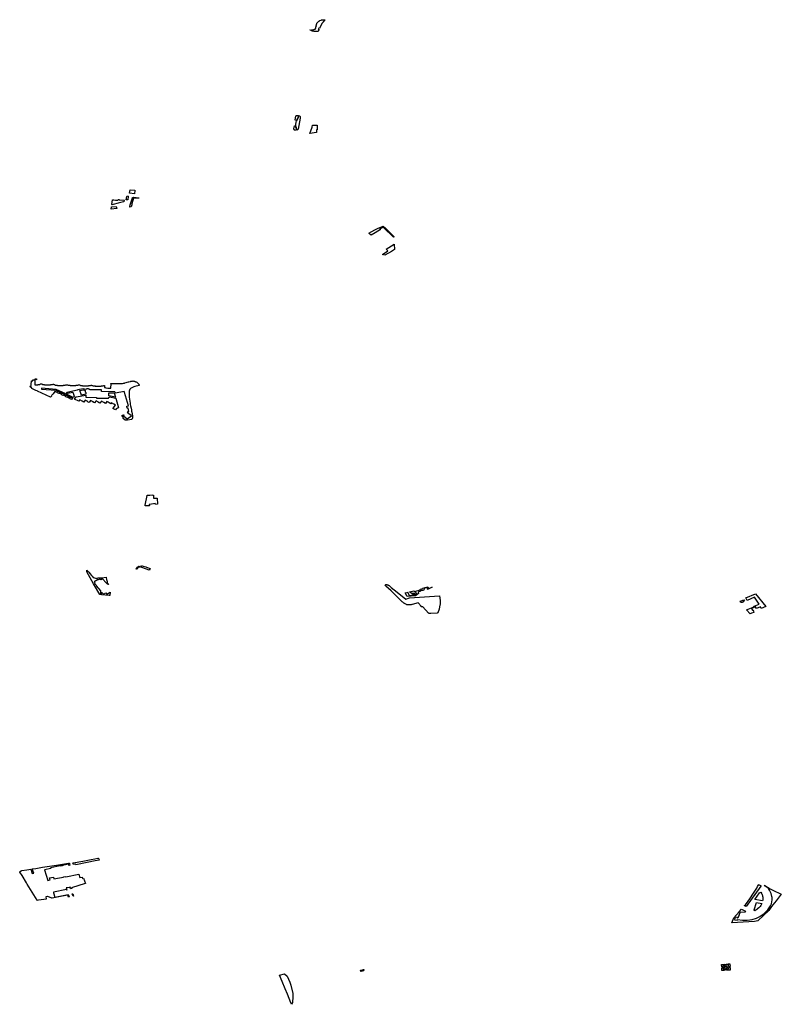
# Model space of a CAD drawing. Extents: x -9.476 to -9.307, y 38.677 to 38.758.
# Drawn here: x -9.443 to -9.424, y 38.721 to 38.744 of the extents above; entities that cross this region are included whole.
import ezdxf

# ---------------------------------------------------------------- set-up
doc = ezdxf.new("R2010")
doc.units = 0

msp = doc.modelspace()

# ---------------------------------------------------------------- linework, layer by layer
at = {"layer": 'zona_verde'}
for points in [[(-9.435485, 38.7439), (-9.435505, 38.743905), (-9.435518, 38.743876), (-9.435498, 38.743871), (-9.435518, 38.743827), (-9.435551, 38.743825), (-9.435568, 38.743825), (-9.43558, 38.743825), (-9.435592, 38.743825), (-9.435604, 38.743826), (-9.435616, 38.743828), (-9.435629, 38.743831), (-9.43564, 38.743834), (-9.435651, 38.743837), (-9.435663, 38.74384), (-9.435674, 38.743843), (-9.435686, 38.743846), (-9.435716, 38.743856), (-9.435712, 38.743863), (-9.435697, 38.743861), (-9.435684, 38.743861), (-9.435672, 38.743862), (-9.43566, 38.743864), (-9.435648, 38.743866), (-9.435637, 38.743869), (-9.435626, 38.743871), (-9.435614, 38.743875), (-9.435604, 38.743879), (-9.435593, 38.743884), (-9.435585, 38.743891), (-9.43558, 38.743899), (-9.435577, 38.743908), (-9.435575, 38.743917), (-9.435574, 38.743926), (-9.435573, 38.743942), (-9.435566, 38.743941), (-9.435562, 38.743957), (-9.435569, 38.743959), (-9.435554, 38.744015), (-9.43555, 38.744025), (-9.435545, 38.744034), (-9.435538, 38.744042), (-9.43553, 38.744049), (-9.435522, 38.744056), (-9.435514, 38.744062), (-9.435505, 38.744068), (-9.435496, 38.744073), (-9.435486, 38.744078), (-9.435476, 38.744084), (-9.435449, 38.744095), (-9.435438, 38.7441), (-9.435428, 38.744103), (-9.435417, 38.744105), (-9.435405, 38.744107), (-9.435393, 38.744107), (-9.435381, 38.744106), (-9.435353, 38.744104), (-9.43536, 38.744096), (-9.435366, 38.744088), (-9.435373, 38.744081), (-9.43538, 38.744073), (-9.435388, 38.744065), (-9.435396, 38.744057), (-9.435403, 38.744049), (-9.435409, 38.744041), (-9.435416, 38.744034), (-9.435423, 38.744026), (-9.43543, 38.744019), (-9.435485, 38.7439)], [(-9.436037, 38.741824), (-9.436027, 38.741827), (-9.436022, 38.741827), (-9.436015, 38.741828), (-9.435991, 38.741826), (-9.435989, 38.741825), (-9.435992, 38.7418), (-9.435996, 38.741787), (-9.436001, 38.741774), (-9.436008, 38.74176), (-9.436037, 38.741707), (-9.436063, 38.741715), (-9.436047, 38.741817), (-9.436044, 38.74182), (-9.436037, 38.741824), (-9.436037, 38.741824)], [(-9.436029, 38.741703), (-9.435999, 38.741759), (-9.435991, 38.741778), (-9.435985, 38.741793), (-9.435979, 38.741821), (-9.435979, 38.741823), (-9.435977, 38.741822), (-9.435967, 38.741817), (-9.435956, 38.741809), (-9.43595, 38.7418), (-9.435948, 38.741791), (-9.435951, 38.741762), (-9.435997, 38.741504), (-9.436002, 38.741495), (-9.436012, 38.741486), (-9.436024, 38.74148), (-9.436027, 38.741479), (-9.436028, 38.741504), (-9.436046, 38.741559), (-9.436051, 38.741587), (-9.436052, 38.741603), (-9.436041, 38.741677), (-9.436036, 38.74169), (-9.43603, 38.741701), (-9.436029, 38.741703), (-9.436029, 38.741703)], [(-9.436089, 38.741484), (-9.436093, 38.74149), (-9.436096, 38.741497), (-9.436096, 38.741506), (-9.436085, 38.741577), (-9.436059, 38.741584), (-9.436055, 38.741556), (-9.436037, 38.741503), (-9.436039, 38.741477), (-9.436062, 38.741478), (-9.436082, 38.741481), (-9.436089, 38.741484), (-9.436089, 38.741484)], [(-9.435714, 38.741397), (-9.43566, 38.741548), (-9.435655, 38.741595), (-9.435541, 38.741594), (-9.435541, 38.741581), (-9.435539, 38.741486), (-9.435555, 38.741485), (-9.435556, 38.741423), (-9.435714, 38.741397), (-9.435714, 38.741397)], [(-9.440009, 38.739975), (-9.439997, 38.740058), (-9.439884, 38.740049), (-9.439884, 38.740042), (-9.439896, 38.739965), (-9.440009, 38.739975), (-9.440009, 38.739975)], [(-9.440434, 38.739705), (-9.440417, 38.739817), (-9.440413, 38.739816), (-9.440383, 38.739815), (-9.440349, 38.739813), (-9.440319, 38.73981), (-9.440295, 38.739808), (-9.440287, 38.739808), (-9.440285, 38.739825), (-9.440261, 38.739824), (-9.440256, 38.739824), (-9.440256, 38.739822), (-9.440135, 38.739811), (-9.440136, 38.739803), (-9.440143, 38.739786), (-9.44015, 38.739777), (-9.440157, 38.73977), (-9.44028, 38.739738), (-9.440401, 38.739705), (-9.440404, 38.739705), (-9.440429, 38.739703), (-9.440434, 38.739705), (-9.440434, 38.739705)], [(-9.440079, 38.739902), (-9.440073, 38.739902), (-9.44007, 38.73991), (-9.440046, 38.739908), (-9.440043, 38.739906), (-9.440043, 38.739901), (-9.440054, 38.739819), (-9.440055, 38.739818), (-9.440095, 38.739819), (-9.440079, 38.739902), (-9.440079, 38.739902)], [(-9.440007, 38.739645), (-9.440006, 38.739657), (-9.439993, 38.7397), (-9.439943, 38.739869), (-9.439941, 38.739871), (-9.439939, 38.739873), (-9.439936, 38.739874), (-9.439934, 38.739875), (-9.439931, 38.739877), (-9.439928, 38.739877), (-9.439926, 38.739878), (-9.439923, 38.739879), (-9.43992, 38.739879), (-9.439917, 38.739879), (-9.439914, 38.739879), (-9.439794, 38.739866), (-9.439793, 38.739861), (-9.439915, 38.739855), (-9.439953, 38.739721), (-9.439958, 38.739702), (-9.439973, 38.73965), (-9.440007, 38.739645), (-9.440007, 38.739645)], [(-9.44045, 38.739598), (-9.440442, 38.73965), (-9.440331, 38.739661), (-9.440327, 38.739661), (-9.440315, 38.739613), (-9.44045, 38.739598), (-9.44045, 38.739598)], [(-9.434311, 38.739025), (-9.434257, 38.739055), (-9.434151, 38.739112), (-9.434093, 38.739143), (-9.433984, 38.739186), (-9.433974, 38.739188), (-9.433968, 38.739188), (-9.433954, 38.739179), (-9.434048, 38.739122), (-9.434036, 38.73911), (-9.434161, 38.739033), (-9.434254, 38.738976), (-9.434255, 38.738975), (-9.434256, 38.738976), (-9.434294, 38.739011), (-9.434295, 38.73901), (-9.434311, 38.739025), (-9.434311, 38.739025)], [(-9.43396, 38.739158), (-9.433943, 38.739169), (-9.43371, 38.738941), (-9.433728, 38.738929), (-9.43396, 38.739158), (-9.43396, 38.739158)], [(-9.433986, 38.738521), (-9.433856, 38.738604), (-9.433898, 38.738645), (-9.43371, 38.738765), (-9.433704, 38.73864), (-9.433774, 38.738587), (-9.43393, 38.738498), (-9.433986, 38.738521), (-9.433986, 38.738521)], [(-9.442215, 38.73527), (-9.44224, 38.735281), (-9.442341, 38.735328), (-9.442341, 38.735341), (-9.442356, 38.73534), (-9.442354, 38.735353), (-9.442384, 38.735377), (-9.442353, 38.7354), (-9.442353, 38.735412), (-9.442353, 38.73542), (-9.44235, 38.735509), (-9.442315, 38.735508), (-9.442314, 38.735536), (-9.442265, 38.735536), (-9.442266, 38.735525), (-9.442268, 38.735418), (-9.442195, 38.735417), (-9.442195, 38.735424), (-9.44215, 38.735423), (-9.44215, 38.735425), (-9.442133, 38.735437), (-9.442115, 38.735437), (-9.442095, 38.735436), (-9.442082, 38.735421), (-9.442033, 38.735422), (-9.442034, 38.735415), (-9.441966, 38.735415), (-9.441894, 38.735414), (-9.441894, 38.735421), (-9.441846, 38.73542), (-9.441833, 38.735432), (-9.441816, 38.735432), (-9.441814, 38.735432), (-9.441815, 38.735421), (-9.441797, 38.735421), (-9.441783, 38.735407), (-9.441731, 38.735408), (-9.441731, 38.735401), (-9.441667, 38.735401), (-9.441662, 38.735401), (-9.441592, 38.7354), (-9.441592, 38.735407), (-9.441544, 38.735406), (-9.441527, 38.735418), (-9.441511, 38.735418), (-9.441492, 38.735418), (-9.441475, 38.735405), (-9.441427, 38.735405), (-9.441427, 38.735398), (-9.441394, 38.735398), (-9.441362, 38.735398), (-9.441287, 38.735397), (-9.441287, 38.735404), (-9.44124, 38.735403), (-9.44124, 38.735405), (-9.441225, 38.735415), (-9.441207, 38.735416), (-9.441207, 38.735411), (-9.441191, 38.73541), (-9.441176, 38.735396), (-9.441128, 38.735396), (-9.441128, 38.73539), (-9.441068, 38.735389), (-9.441063, 38.735389), (-9.441061, 38.735389), (-9.440988, 38.735389), (-9.440988, 38.735396), (-9.440941, 38.735395), (-9.440926, 38.735406), (-9.440906, 38.735406), (-9.440906, 38.735402), (-9.440893, 38.735402), (-9.440875, 38.735388), (-9.440826, 38.735388), (-9.440827, 38.735382), (-9.440757, 38.735381), (-9.440735, 38.735381), (-9.440687, 38.735381), (-9.440687, 38.735388), (-9.440639, 38.735387), (-9.440623, 38.735399), (-9.440606, 38.735399), (-9.440607, 38.735353), (-9.440592, 38.735353), (-9.440576, 38.73534), (-9.440531, 38.735339), (-9.44053, 38.735333), (-9.440456, 38.735333), (-9.440451, 38.735439), (-9.440454, 38.735439), (-9.440454, 38.73545), (-9.440376, 38.735448), (-9.440365, 38.735448), (-9.440265, 38.735445), (-9.440238, 38.735444), (-9.44021, 38.735445), (-9.440183, 38.735447), (-9.440156, 38.735452), (-9.440129, 38.735457), (-9.440124, 38.735459), (-9.440037, 38.735484), (-9.440027, 38.735486), (-9.439991, 38.735497), (-9.439979, 38.7355), (-9.439968, 38.735503), (-9.439956, 38.735504), (-9.439944, 38.735505), (-9.439932, 38.735506), (-9.43992, 38.735505), (-9.439908, 38.735503), (-9.439896, 38.735501), (-9.439885, 38.735498), (-9.439874, 38.735494), (-9.439866, 38.73549), (-9.439853, 38.735484), (-9.43984, 38.735477), (-9.439829, 38.735469), (-9.439818, 38.73546), (-9.439809, 38.73545), (-9.4398, 38.73544), (-9.439793, 38.73543), (-9.439791, 38.735427), (-9.439789, 38.735423), (-9.439787, 38.735419), (-9.439786, 38.735415), (-9.439785, 38.735411), (-9.439784, 38.735406), (-9.439784, 38.735402), (-9.439888, 38.735374), (-9.439907, 38.735368), (-9.439925, 38.735361), (-9.439943, 38.735353), (-9.439959, 38.735344), (-9.439975, 38.735333), (-9.439986, 38.735325), (-9.439993, 38.735318), (-9.439999, 38.73531), (-9.440005, 38.735302), (-9.440009, 38.735294), (-9.440013, 38.735285), (-9.440015, 38.735277), (-9.440017, 38.735268), (-9.440018, 38.735259), (-9.440017, 38.73525), (-9.440019, 38.73512), (-9.439999, 38.73498), (-9.439995, 38.734949), (-9.439988, 38.734915), (-9.439975, 38.734859), (-9.439968, 38.734821), (-9.439967, 38.734818), (-9.439961, 38.734786), (-9.43996, 38.734768), (-9.439943, 38.734677), (-9.439941, 38.734659), (-9.439938, 38.734627), (-9.439958, 38.73459), (-9.440057, 38.734573), (-9.440119, 38.734572), (-9.440166, 38.734612), (-9.440161, 38.734658), (-9.44019, 38.734663), (-9.440185, 38.734695), (-9.440157, 38.734697), (-9.440143, 38.734689), (-9.440156, 38.734678), (-9.440066, 38.734603), (-9.439966, 38.734676), (-9.440057, 38.734749), (-9.440055, 38.734766), (-9.440054, 38.734778), (-9.44005, 38.734779), (-9.440029, 38.734781), (-9.440045, 38.734863), (-9.440069, 38.73486), (-9.440076, 38.734899), (-9.440078, 38.73491), (-9.440034, 38.734918), (-9.440129, 38.735235), (-9.440136, 38.735256), (-9.440349, 38.73522), (-9.440361, 38.735245), (-9.44068, 38.735259), (-9.440681, 38.735292), (-9.44095, 38.735295), (-9.440958, 38.735303), (-9.440965, 38.735307), (-9.440973, 38.73531), (-9.440982, 38.735313), (-9.440991, 38.735316), (-9.440997, 38.735317), (-9.441004, 38.735318), (-9.441012, 38.735318), (-9.441022, 38.735317), (-9.441029, 38.735316), (-9.441037, 38.735313), (-9.441044, 38.73531), (-9.441059, 38.735302), (-9.441106, 38.735323), (-9.441254, 38.735295), (-9.441253, 38.735286), (-9.441503, 38.735235), (-9.441532, 38.735198), (-9.441758, 38.735305), (-9.442106, 38.735335), (-9.442109, 38.735315), (-9.441766, 38.735285), (-9.441368, 38.735097), (-9.44139, 38.735067), (-9.441394, 38.735067), (-9.441394, 38.735068), (-9.441429, 38.735085), (-9.441426, 38.73509), (-9.441448, 38.7351), (-9.441489, 38.735118), (-9.441493, 38.735113), (-9.441529, 38.73513), (-9.441526, 38.735137), (-9.441588, 38.735166), (-9.441592, 38.73516), (-9.441631, 38.735178), (-9.441626, 38.735184), (-9.441688, 38.735213), (-9.441692, 38.735208), (-9.44173, 38.735225), (-9.441726, 38.735231), (-9.441789, 38.735258), (-9.441833, 38.735202), (-9.441859, 38.735169), (-9.441861, 38.735167), (-9.441869, 38.735157), (-9.441866, 38.735155), (-9.441893, 38.735119), (-9.442206, 38.735265), (-9.442215, 38.73527)], [(-9.442261, 38.735558), (-9.442227, 38.735559), (-9.442228, 38.735537), (-9.44226, 38.735538), (-9.442261, 38.735558), (-9.442261, 38.735558)], [(-9.441112, 38.735296), (-9.441068, 38.735278), (-9.441069, 38.735268), (-9.441069, 38.735257), (-9.441068, 38.735252), (-9.441066, 38.735247), (-9.441063, 38.73524), (-9.441059, 38.735235), (-9.441049, 38.735229), (-9.441049, 38.73519), (-9.441156, 38.73517), (-9.441194, 38.735279), (-9.441112, 38.735296), (-9.441112, 38.735296)], [(-9.441509, 38.735189), (-9.441488, 38.735217), (-9.441359, 38.735244), (-9.441329, 38.735147), (-9.441354, 38.735116), (-9.441509, 38.735189), (-9.441509, 38.735189)], [(-9.44122, 38.735028), (-9.44132, 38.735075), (-9.441279, 38.735126), (-9.441051, 38.735169), (-9.441051, 38.735122), (-9.440799, 38.735117), (-9.4408, 38.735097), (-9.440779, 38.735097), (-9.440609, 38.735095), (-9.44053, 38.735094), (-9.440509, 38.735094), (-9.440508, 38.735121), (-9.44049, 38.735122), (-9.440489, 38.735126), (-9.440341, 38.7351), (-9.440273, 38.734865), (-9.440299, 38.734859), (-9.440332, 38.734841), (-9.440346, 38.734821), (-9.440407, 38.734851), (-9.440403, 38.734857), (-9.440345, 38.734933), (-9.440386, 38.734951), (-9.440383, 38.734957), (-9.440439, 38.734985), (-9.440455, 38.734966), (-9.440496, 38.734984), (-9.440493, 38.734989), (-9.44052, 38.735002), (-9.440551, 38.735018), (-9.440585, 38.734973), (-9.440626, 38.734992), (-9.440623, 38.734997), (-9.440682, 38.735023), (-9.440716, 38.73498), (-9.440756, 38.735), (-9.440753, 38.735005), (-9.44081, 38.735032), (-9.440844, 38.734988), (-9.440885, 38.735008), (-9.440881, 38.735013), (-9.440938, 38.735039), (-9.440974, 38.734996), (-9.441011, 38.735014), (-9.441008, 38.735019), (-9.441069, 38.735047), (-9.441102, 38.735005), (-9.44114, 38.735022), (-9.441137, 38.735027), (-9.441199, 38.735056), (-9.44122, 38.735028), (-9.44122, 38.735028)], [(-9.440507, 38.735154), (-9.440507, 38.735173), (-9.440506, 38.735214), (-9.440506, 38.735223), (-9.440378, 38.735222), (-9.440348, 38.735121), (-9.440507, 38.735154), (-9.440507, 38.735154)], [(-9.43964, 38.732539), (-9.439638, 38.732554), (-9.439594, 38.732783), (-9.439593, 38.732784), (-9.439592, 38.732784), (-9.439591, 38.732784), (-9.43959, 38.732785), (-9.439589, 38.732785), (-9.439588, 38.732785), (-9.439588, 38.732785), (-9.439587, 38.732786), (-9.439586, 38.732786), (-9.439585, 38.732786), (-9.439584, 38.732786), (-9.439531, 38.732789), (-9.439459, 38.732793), (-9.439457, 38.732793), (-9.439455, 38.732793), (-9.439454, 38.732792), (-9.439452, 38.732792), (-9.439451, 38.732791), (-9.439449, 38.73279), (-9.439448, 38.732789), (-9.439447, 38.732788), (-9.439446, 38.732787), (-9.439445, 38.732786), (-9.439444, 38.732785), (-9.439437, 38.732717), (-9.439435, 38.732716), (-9.439358, 38.73272), (-9.439357, 38.732719), (-9.439342, 38.732574), (-9.439395, 38.732565), (-9.439399, 38.73259), (-9.439527, 38.73257), (-9.439546, 38.732567), (-9.43954, 38.732537), (-9.439629, 38.732531), (-9.43963, 38.732531), (-9.439632, 38.732531), (-9.439633, 38.732532), (-9.439634, 38.732532), (-9.439636, 38.732533), (-9.439637, 38.732534), (-9.439638, 38.732535), (-9.439638, 38.732536), (-9.439639, 38.732537), (-9.43964, 38.732538), (-9.43964, 38.732539), (-9.43964, 38.732539)], [(-9.439851, 38.731027), (-9.43985, 38.731038), (-9.439849, 38.731039), (-9.439846, 38.731051), (-9.439841, 38.731062), (-9.439833, 38.731072), (-9.439831, 38.731074), (-9.439815, 38.731084), (-9.439799, 38.731093), (-9.439793, 38.731096), (-9.439781, 38.731101), (-9.439779, 38.731087), (-9.439781, 38.731072), (-9.439789, 38.731056), (-9.439815, 38.731068), (-9.439846, 38.731028), (-9.43985, 38.731023), (-9.439851, 38.731027), (-9.439851, 38.731027)], [(-9.439745, 38.731082), (-9.43973, 38.731107), (-9.439713, 38.731106), (-9.439683, 38.7311), (-9.439653, 38.731093), (-9.439625, 38.731083), (-9.439606, 38.731075), (-9.439518, 38.731044), (-9.439546, 38.730999), (-9.439693, 38.731058), (-9.439744, 38.731076), (-9.439745, 38.731082), (-9.439745, 38.731082)], [(-9.440705, 38.730421), (-9.440721, 38.730422), (-9.440866, 38.730675), (-9.441028, 38.73096), (-9.441031, 38.731003), (-9.44099, 38.730963), (-9.440982, 38.730955), (-9.440949, 38.730918), (-9.440922, 38.730886), (-9.440899, 38.730859), (-9.440874, 38.73083), (-9.440792, 38.730807), (-9.440786, 38.730809), (-9.440787, 38.730813), (-9.440762, 38.730817), (-9.440704, 38.730822), (-9.440671, 38.730824), (-9.440568, 38.730835), (-9.440567, 38.730832), (-9.440559, 38.73078), (-9.440547, 38.730731), (-9.440541, 38.730705), (-9.440504, 38.730665), (-9.440538, 38.730669), (-9.440571, 38.730703), (-9.440655, 38.730798), (-9.440697, 38.730773), (-9.440717, 38.730792), (-9.440751, 38.730773), (-9.44076, 38.73078), (-9.440854, 38.730727), (-9.440831, 38.730699), (-9.440846, 38.730689), (-9.440798, 38.730635), (-9.44081, 38.730628), (-9.440703, 38.73051), (-9.440705, 38.730421), (-9.440705, 38.730421)], [(-9.432631, 38.730392), (-9.432613, 38.73028), (-9.432616, 38.730198), (-9.432626, 38.730128), (-9.43264, 38.730073), (-9.432672, 38.729991), (-9.432687, 38.729976), (-9.432836, 38.729971), (-9.432842, 38.729971), (-9.432847, 38.72997), (-9.432853, 38.72997), (-9.432858, 38.729971), (-9.432864, 38.729972), (-9.432869, 38.729973), (-9.432874, 38.729974), (-9.43288, 38.729976), (-9.432884, 38.729978), (-9.432889, 38.729981), (-9.432893, 38.729983), (-9.433026, 38.730132), (-9.433062, 38.730133), (-9.433068, 38.730144), (-9.433138, 38.730224), (-9.433278, 38.730185), (-9.43329, 38.730183), (-9.433303, 38.730181), (-9.433316, 38.730179), (-9.433328, 38.730178), (-9.433341, 38.730178), (-9.433354, 38.730177), (-9.433367, 38.730178), (-9.43338, 38.730178), (-9.433393, 38.730179), (-9.433405, 38.730181), (-9.433418, 38.730183), (-9.433445, 38.730199), (-9.433456, 38.730206), (-9.433466, 38.730213), (-9.433476, 38.73022), (-9.433486, 38.730227), (-9.433496, 38.730235), (-9.433506, 38.730242), (-9.433515, 38.73025), (-9.433524, 38.730258), (-9.433533, 38.730266), (-9.433542, 38.730274), (-9.433551, 38.730283), (-9.433676, 38.730406), (-9.433781, 38.730509), (-9.433908, 38.730623), (-9.433918, 38.730634), (-9.43392, 38.73064), (-9.43392, 38.730643), (-9.43392, 38.730646), (-9.433919, 38.730649), (-9.433918, 38.730652), (-9.433915, 38.730654), (-9.433913, 38.730656), (-9.43391, 38.730658), (-9.433906, 38.730659), (-9.433903, 38.73066), (-9.433899, 38.73066), (-9.433895, 38.730659), (-9.433889, 38.730659), (-9.433882, 38.730658), (-9.433876, 38.730656), (-9.43387, 38.730654), (-9.433864, 38.730652), (-9.433858, 38.73065), (-9.433852, 38.730648), (-9.433846, 38.730645), (-9.433841, 38.730642), (-9.433836, 38.730638), (-9.433831, 38.730634), (-9.433777, 38.73059), (-9.433639, 38.730478), (-9.433434, 38.730309), (-9.433344, 38.730344), (-9.432632, 38.730393), (-9.432631, 38.730392)], [(-9.433085, 38.730499), (-9.433135, 38.730476), (-9.433128, 38.730449), (-9.433199, 38.730395), (-9.433398, 38.730377), (-9.433444, 38.730466), (-9.433375, 38.730482), (-9.433378, 38.73048), (-9.433382, 38.730474), (-9.433383, 38.730463), (-9.433354, 38.730406), (-9.433351, 38.730403), (-9.433347, 38.730401), (-9.433343, 38.730399), (-9.433339, 38.730397), (-9.433335, 38.730396), (-9.43333, 38.730396), (-9.433325, 38.730396), (-9.433321, 38.730396), (-9.433316, 38.730397), (-9.433312, 38.730398), (-9.433308, 38.7304), (-9.43329, 38.730409), (-9.433287, 38.730411), (-9.433284, 38.730413), (-9.433281, 38.730415), (-9.433277, 38.730417), (-9.433273, 38.730419), (-9.433269, 38.73042), (-9.433265, 38.730421), (-9.433261, 38.730421), (-9.433257, 38.730422), (-9.433252, 38.730422), (-9.433248, 38.730422), (-9.433225, 38.730421), (-9.43322, 38.730421), (-9.433216, 38.73042), (-9.433211, 38.73042), (-9.433206, 38.730421), (-9.433202, 38.730422), (-9.433197, 38.730423), (-9.433193, 38.730424), (-9.433188, 38.730425), (-9.433184, 38.730427), (-9.43318, 38.730429), (-9.433176, 38.730431), (-9.433176, 38.730433), (-9.433176, 38.730436), (-9.433176, 38.730438), (-9.433176, 38.730441), (-9.433176, 38.730443), (-9.433177, 38.730446), (-9.433177, 38.730448), (-9.433178, 38.73045), (-9.433179, 38.730453), (-9.433181, 38.730455), (-9.433182, 38.730457), (-9.433183, 38.730459), (-9.433185, 38.73046), (-9.433187, 38.730461), (-9.433189, 38.730462), (-9.433191, 38.730463), (-9.433194, 38.730463), (-9.433196, 38.730463), (-9.433199, 38.730463), (-9.433201, 38.730462), (-9.433203, 38.730461), (-9.433205, 38.730459), (-9.433228, 38.730451), (-9.433236, 38.730449), (-9.433243, 38.730447), (-9.433251, 38.730446), (-9.433259, 38.730446), (-9.433267, 38.730446), (-9.433274, 38.730447), (-9.433282, 38.730449), (-9.433289, 38.730451), (-9.433296, 38.730454), (-9.433302, 38.730458), (-9.433308, 38.730462), (-9.433341, 38.73049), (-9.433238, 38.730514), (-9.433228, 38.730492), (-9.433081, 38.730533), (-9.433088, 38.730548), (-9.433028, 38.730565), (-9.433033, 38.730575), (-9.432906, 38.730605), (-9.432899, 38.730591), (-9.432898, 38.730589), (-9.432896, 38.730586), (-9.432894, 38.730584), (-9.432892, 38.730582), (-9.432889, 38.730581), (-9.432886, 38.730579), (-9.432883, 38.730578), (-9.43288, 38.730577), (-9.432877, 38.730576), (-9.432874, 38.730576), (-9.43287, 38.730576), (-9.432805, 38.730595), (-9.432914, 38.730546), (-9.43291, 38.730561), (-9.432914, 38.730568), (-9.432919, 38.730573), (-9.432926, 38.730577), (-9.432933, 38.730581), (-9.432941, 38.730583), (-9.43295, 38.730584), (-9.432959, 38.730584), (-9.432967, 38.730582), (-9.432975, 38.730579), (-9.432981, 38.730575), (-9.432987, 38.73057), (-9.432996, 38.730547), (-9.433013, 38.730521), (-9.433015, 38.73052), (-9.433017, 38.730519), (-9.43302, 38.730518), (-9.433022, 38.730518), (-9.433024, 38.730517), (-9.433027, 38.730517), (-9.433029, 38.730517), (-9.433032, 38.730517), (-9.433034, 38.730517), (-9.433037, 38.730518), (-9.433039, 38.730518), (-9.433044, 38.73052), (-9.43305, 38.730522), (-9.433056, 38.730522), (-9.433061, 38.730522), (-9.433067, 38.73052), (-9.433072, 38.730518), (-9.433076, 38.730515), (-9.43308, 38.730512), (-9.433083, 38.730508), (-9.433085, 38.730504), (-9.433085, 38.730499)], [(-9.440677, 38.730418), (-9.440676, 38.730474), (-9.44067, 38.730475), (-9.440632, 38.730433), (-9.440576, 38.730465), (-9.44055, 38.730435), (-9.440473, 38.73048), (-9.440471, 38.730467), (-9.440477, 38.730417), (-9.440479, 38.730407), (-9.44048, 38.730405), (-9.440481, 38.730404), (-9.440484, 38.730402), (-9.440485, 38.730401), (-9.440487, 38.730401), (-9.440488, 38.730401), (-9.44049, 38.7304), (-9.440493, 38.7304), (-9.440677, 38.730418), (-9.440677, 38.730418)], [(-9.425337, 38.730341), (-9.425101, 38.730442), (-9.424854, 38.730139), (-9.424965, 38.730093), (-9.424985, 38.730127), (-9.425078, 38.73009), (-9.425102, 38.730131), (-9.425201, 38.73009), (-9.425175, 38.730052), (-9.425167, 38.730054), (-9.425146, 38.730017), (-9.425153, 38.730014), (-9.425142, 38.729999), (-9.425196, 38.729978), (-9.425229, 38.729965), (-9.425315, 38.730057), (-9.425156, 38.730126), (-9.425136, 38.730145), (-9.425012, 38.730196), (-9.425125, 38.730358), (-9.425298, 38.730284), (-9.425337, 38.730341), (-9.425337, 38.730341)], [(-9.425468, 38.730262), (-9.425384, 38.730297), (-9.425361, 38.730269), (-9.425403, 38.73025), (-9.425398, 38.730243), (-9.425424, 38.730235), (-9.425436, 38.730235), (-9.425453, 38.730245), (-9.425468, 38.730262), (-9.425468, 38.730262)], [(-9.441359, 38.724031), (-9.441355, 38.724032), (-9.441122, 38.724076), (-9.440924, 38.724115), (-9.440838, 38.724132), (-9.440769, 38.724144), (-9.440762, 38.724144), (-9.440754, 38.724141), (-9.440749, 38.724139), (-9.440744, 38.724133), (-9.440734, 38.724101), (-9.44083, 38.724083), (-9.44102, 38.72404), (-9.441292, 38.723986), (-9.441299, 38.724008), (-9.441349, 38.723998), (-9.441359, 38.72403), (-9.441359, 38.724031), (-9.441359, 38.724031)], [(-9.442466, 38.72356), (-9.442565, 38.723735), (-9.442625, 38.723813), (-9.442628, 38.723817), (-9.442622, 38.723824), (-9.442616, 38.723831), (-9.442609, 38.723836), (-9.442601, 38.723841), (-9.442593, 38.723845), (-9.442583, 38.723848), (-9.442573, 38.72385), (-9.442458, 38.723869), (-9.442364, 38.723884), (-9.44233, 38.723779), (-9.442294, 38.723786), (-9.442328, 38.72389), (-9.442247, 38.723903), (-9.442081, 38.723932), (-9.441751, 38.723984), (-9.441465, 38.724031), (-9.441462, 38.724031), (-9.441459, 38.724031), (-9.441456, 38.724031), (-9.441453, 38.72403), (-9.441448, 38.724028), (-9.441445, 38.724025), (-9.441439, 38.724015), (-9.441439, 38.724015), (-9.441442, 38.724014), (-9.441431, 38.723981), (-9.441455, 38.723976), (-9.441463, 38.724002), (-9.441612, 38.723973), (-9.44161, 38.723968), (-9.441645, 38.723962), (-9.441663, 38.723958), (-9.441665, 38.723963), (-9.441895, 38.723918), (-9.441889, 38.7239), (-9.442039, 38.723872), (-9.441959, 38.723618), (-9.441899, 38.723629), (-9.441915, 38.723677), (-9.441825, 38.723696), (-9.441811, 38.723651), (-9.441678, 38.723677), (-9.441581, 38.723696), (-9.441583, 38.723703), (-9.44153, 38.723713), (-9.441528, 38.723706), (-9.441219, 38.723767), (-9.441192, 38.723688), (-9.441143, 38.723697), (-9.441132, 38.723664), (-9.441105, 38.72367), (-9.441063, 38.723547), (-9.441067, 38.723546), (-9.441391, 38.723444), (-9.44138, 38.723426), (-9.441412, 38.723415), (-9.441426, 38.723456), (-9.441446, 38.723452), (-9.441445, 38.723447), (-9.441498, 38.723437), (-9.441499, 38.723441), (-9.441521, 38.723437), (-9.441503, 38.723384), (-9.441507, 38.723383), (-9.441513, 38.7234), (-9.441825, 38.723341), (-9.44182, 38.723322), (-9.441823, 38.723322), (-9.441789, 38.723219), (-9.44147, 38.723281), (-9.441452, 38.723224), (-9.441465, 38.723221), (-9.441465, 38.723221), (-9.441483, 38.723268), (-9.44162, 38.723242), (-9.441855, 38.723195), (-9.441866, 38.723193), (-9.441954, 38.723237), (-9.441969, 38.723233), (-9.442009, 38.723226), (-9.441996, 38.72318), (-9.441991, 38.723168), (-9.442177, 38.723146), (-9.442209, 38.723143), (-9.442213, 38.723149), (-9.442447, 38.723529), (-9.442466, 38.72356), (-9.442466, 38.72356)], [(-9.424896, 38.723493), (-9.424888, 38.723496), (-9.424884, 38.723496), (-9.424879, 38.723495), (-9.424754, 38.723419), (-9.424624, 38.72335), (-9.424555, 38.723318), (-9.424488, 38.723288), (-9.424613, 38.723129), (-9.424693, 38.723038), (-9.424736, 38.722976), (-9.424786, 38.722901), (-9.424916, 38.722779), (-9.425047, 38.722655), (-9.425124, 38.722642), (-9.425666, 38.722611), (-9.425622, 38.722723), (-9.425494, 38.722873), (-9.42544, 38.722932), (-9.425339, 38.722887), (-9.425357, 38.722863), (-9.425469, 38.722857), (-9.425474, 38.722845), (-9.42549, 38.722805), (-9.425496, 38.722805), (-9.425495, 38.722795), (-9.425527, 38.722718), (-9.425535, 38.722721), (-9.42553, 38.722735), (-9.425586, 38.722743), (-9.425603, 38.722679), (-9.425534, 38.722671), (-9.425529, 38.722683), (-9.425416, 38.722671), (-9.425301, 38.72267), (-9.425181, 38.722689), (-9.425079, 38.722718), (-9.424997, 38.722759), (-9.424895, 38.72283), (-9.42481, 38.722917), (-9.424745, 38.72301), (-9.424721, 38.723057), (-9.424706, 38.723158), (-9.424708, 38.723209), (-9.424713, 38.723234), (-9.424732, 38.723305), (-9.424773, 38.723385), (-9.424795, 38.723422), (-9.424833, 38.723454), (-9.424896, 38.723493), (-9.424896, 38.723493)], [(-9.425367, 38.723011), (-9.425361, 38.723017), (-9.425345, 38.723039), (-9.42524, 38.72318), (-9.425151, 38.723314), (-9.425137, 38.723336), (-9.425075, 38.723433), (-9.425054, 38.72347), (-9.425037, 38.723498), (-9.425032, 38.723507), (-9.425029, 38.723517), (-9.425028, 38.723524), (-9.424996, 38.723508), (-9.425, 38.723503), (-9.424968, 38.723489), (-9.424973, 38.723478), (-9.425328, 38.722994), (-9.425367, 38.723011), (-9.425367, 38.723011)], [(-9.441364, 38.723301), (-9.441346, 38.723245), (-9.441347, 38.723244), (-9.441356, 38.723242), (-9.441375, 38.723299), (-9.441364, 38.723301), (-9.441364, 38.723301)], [(-9.424976, 38.723335), (-9.424963, 38.723315), (-9.424959, 38.723306), (-9.424953, 38.723293), (-9.424948, 38.723282), (-9.424944, 38.723272), (-9.42494, 38.723261), (-9.424934, 38.72324), (-9.42493, 38.723218), (-9.424927, 38.723197), (-9.424927, 38.723186), (-9.424926, 38.723175), (-9.42493, 38.723152), (-9.424934, 38.723129), (-9.425116, 38.723166), (-9.425007, 38.723319), (-9.424976, 38.723335), (-9.424976, 38.723335)], [(-9.42508, 38.723089), (-9.424953, 38.723065), (-9.424978, 38.723018), (-9.424993, 38.722999), (-9.425008, 38.722981), (-9.425025, 38.722964), (-9.425053, 38.722939), (-9.425073, 38.722923), (-9.425118, 38.722896), (-9.425138, 38.722919), (-9.42508, 38.723089), (-9.42508, 38.723089)], [(-9.434513, 38.721479), (-9.434429, 38.721496), (-9.434429, 38.721489), (-9.43445, 38.721489), (-9.434449, 38.721472), (-9.434429, 38.721473), (-9.434429, 38.721463), (-9.43443, 38.721461), (-9.434496, 38.721448), (-9.434497, 38.721448), (-9.434498, 38.721449), (-9.434499, 38.721449), (-9.434501, 38.72145), (-9.434502, 38.72145), (-9.434503, 38.721451), (-9.434503, 38.721452), (-9.434504, 38.721452), (-9.434505, 38.721453), (-9.434505, 38.721454), (-9.434506, 38.721455), (-9.434513, 38.721479), (-9.434513, 38.721479)], [(-9.425831, 38.721621), (-9.42583, 38.721595), (-9.425879, 38.721589), (-9.425876, 38.72156), (-9.425908, 38.721559), (-9.425912, 38.721612), (-9.425831, 38.721621)], [(-9.425825, 38.721507), (-9.425823, 38.721478), (-9.425839, 38.721478), (-9.425842, 38.721477), (-9.425861, 38.721476), (-9.425885, 38.721474), (-9.425901, 38.721472), (-9.425906, 38.721537), (-9.425874, 38.721537), (-9.425872, 38.721505), (-9.425825, 38.721507)], [(-9.42578, 38.721556), (-9.42578, 38.721551), (-9.42578, 38.721546), (-9.425782, 38.721541), (-9.425786, 38.721536), (-9.42579, 38.721533), (-9.425795, 38.721529), (-9.425801, 38.721527), (-9.425808, 38.721526), (-9.425814, 38.721526), (-9.425821, 38.721526), (-9.425827, 38.721528), (-9.425833, 38.721531), (-9.425838, 38.721534), (-9.425842, 38.721538), (-9.425844, 38.721543), (-9.425846, 38.721548), (-9.425846, 38.721553), (-9.425845, 38.721559), (-9.425842, 38.721563), (-9.425839, 38.721568), (-9.425834, 38.721572), (-9.425829, 38.721574), (-9.425823, 38.721576), (-9.425816, 38.721577), (-9.425813, 38.721578), (-9.425807, 38.721577), (-9.4258, 38.721576), (-9.425794, 38.721573), (-9.425789, 38.72157), (-9.425785, 38.721566), (-9.425782, 38.721561), (-9.42578, 38.721556)], [(-9.425712, 38.721635), (-9.425709, 38.72157), (-9.425746, 38.721568), (-9.425749, 38.721604), (-9.4258, 38.721598), (-9.425801, 38.721624), (-9.425757, 38.721629), (-9.425712, 38.721635)], [(-9.425706, 38.721517), (-9.425704, 38.721483), (-9.425791, 38.72148), (-9.425793, 38.721509), (-9.425748, 38.721512), (-9.425742, 38.721512), (-9.425744, 38.721543), (-9.425708, 38.721545), (-9.425706, 38.721517)], [(-9.436153, 38.720668), (-9.436167, 38.720704), (-9.43625, 38.720907), (-9.436303, 38.721037), (-9.43638, 38.721214), (-9.436441, 38.721363), (-9.43632, 38.721393), (-9.43626, 38.721337), (-9.43619, 38.721196), (-9.436168, 38.721124), (-9.43612, 38.720927), (-9.436123, 38.720843), (-9.436128, 38.720714), (-9.436153, 38.720668), (-9.436153, 38.720668)]]:
    msp.add_lwpolyline(points, close=True, dxfattribs=at)

doc.saveas('drawing.dxf')
